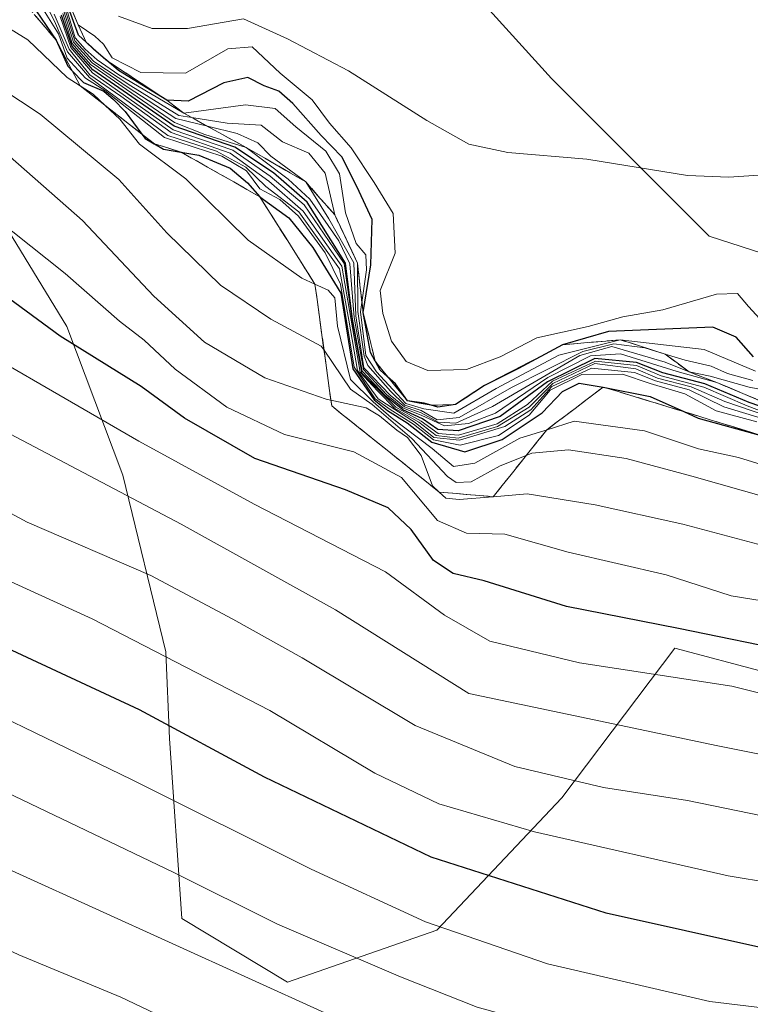
# Model space of a CAD drawing. Units: metres. Extents: x 563104 to 566537, y 4728720 to 4731065.
# Drawn here: x 563863 to 563956, y 4730355 to 4730480 of the extents above; entities that cross this region are included whole.
import ezdxf

# ---------------------------------------------------------------- set-up
doc = ezdxf.new("R2010")
doc.units = ezdxf.units.M
doc.header["$MEASUREMENT"] = 0
doc.linetypes.add('DGN Style 3', pattern=[2.307223, 1.648017, -0.659207])
for name, color, linetype, lineweight in [('Arbolado forestal CxS', 92, 'Continuous', 0), ('Curva de nivel maestra', 30, 'Continuous', 30), ('Curva de nivel normal', 30, 'Continuous', 0), ('Escarpado Cxs', 30, 'Continuous', 13), ('Escarpado superficial', 30, 'DGN Style 3', 0), ('Roquedo CxS', 135, 'Continuous', 0)]:
    doc.layers.add(name, color=color, linetype=linetype, lineweight=lineweight)

msp = doc.modelspace()

# ---------------------------------------------------------------- linework, layer by layer
at = {"layer": 'Arbolado forestal CxS', "color": 92, "linetype": 'Continuous', "lineweight": 0}
for points in [[(564049.5507, 4730438.0407, 974.9125), (564045.5993, 4730427.5005, 974.6074), (564026.1679, 4730428.0781, 977.9167), (563998.2771, 4730432.4365, 980.4554), (563974.7441, 4730444.6391, 983.1882), (563950.3395, 4730452.4835, 984.1308), (563930.2933, 4730472.5305, 987.0118), (563913.7333, 4730490.8339, 991.6017), (563906.7609, 4730521.3399, 997.6239), (563889.3295, 4730545.7447, 1000.3026), (563861.4387, 4730561.4335, 1001.9189), (563845.7505, 4730576.2513, 1002.9259), (563836.2137, 4730592.1929, 1003.6363), (563821.7275, 4730596.1465, 1002.1424), (563812.5089, 4730613.2729, 1001.2466), (563803.2911, 4730623.8147, 998.9346), (563791.4391, 4730623.8149, 995.6694), (563782.2189, 4730614.5917, 992.9784), (563769.0507, 4730601.4169, 987.455), (563757.1983, 4730594.8285, 983.1374)], [(564049.5507, 4730438.0407, 974.9125), (564045.5993, 4730427.5005, 974.6074), (564026.1679, 4730428.0781, 977.9167), (563998.2771, 4730432.4365, 980.4554), (563974.7441, 4730444.6391, 983.1882), (563950.3395, 4730452.4835, 984.1308), (563930.2933, 4730472.5305, 987.0118), (563913.7333, 4730490.8339, 991.6017), (563906.7609, 4730521.3399, 997.6239), (563889.3295, 4730545.7447, 1000.3026), (563861.4387, 4730561.4335, 1001.9189), (563845.7505, 4730576.2513, 1002.9259), (563836.2137, 4730592.1929, 1003.6363), (563821.7275, 4730596.1465, 1002.1424), (563812.5089, 4730613.2729, 1001.2466), (563803.2911, 4730623.8147, 998.9346), (563791.4391, 4730623.8149, 995.6694), (563782.2189, 4730614.5917, 992.9784), (563769.0507, 4730601.4169, 987.455), (563757.1983, 4730594.8285, 983.1374)], [(563759.1413, 4730519.6443, 909.5523), (563770.6221, 4730518.8601, 912.531), (563778.8877, 4730509.3697, 908.1093), (563793.1723, 4730499.6769, 905.9965), (563812.0483, 4730491.0031, 907.3411), (563824.2923, 4730488.4523, 910.9031), (563841.1275, 4730474.6779, 910.2573), (563857.4527, 4730459.3725, 907.3018), (563868.6759, 4730441.0061, 902.3349), (563875.8181, 4730422.1299, 892.9517), (563881.2793, 4730399.7189, 881.2526), (563881.7347, 4730388.6743, 874.8907), (563883.2929, 4730365.8251, 863.5564), (563896.7383, 4730357.7381, 862.3864), (563915.7165, 4730364.3307, 871.1201), (563931.6127, 4730381.1349, 884.9561), (563945.9725, 4730400.1833, 899.8709), (563957.4447, 4730397.1309, 898.698), (563963.5665, 4730394.0697, 897.4884), (563971.7291, 4730391.0087, 896.9462), (563981.2701, 4730387.4025, 895.4597), (563989.2649, 4730376.6997, 888.59), (564022.1047, 4730342.1795, 863.524)], [(563824.2923, 4730488.4523, 910.9031), (563841.1275, 4730474.6779, 910.2573), (563857.4527, 4730459.3725, 907.3018), (563868.6759, 4730441.0061, 902.3349), (563875.8181, 4730422.1299, 892.9517), (563881.2793, 4730399.7189, 881.2526), (563881.7347, 4730388.6743, 874.8907), (563883.2929, 4730365.8251, 863.5564), (563896.7383, 4730357.7381, 862.3864), (563915.7165, 4730364.3307, 871.1201), (563931.6127, 4730381.1349, 884.9561), (563945.9725, 4730400.1833, 899.8709), (563957.4447, 4730397.1309, 898.698), (563963.5665, 4730394.0697, 897.4884), (563971.7291, 4730391.0087, 896.9462), (563981.2701, 4730387.4025, 895.4597), (563989.2649, 4730376.6997, 888.59), (564022.1047, 4730342.1795, 863.524), (564022.9085, 4730325.1859, 851.8312), (564022.9081, 4730308.9933, 842.0092), (564024.9317, 4730279.9817, 824.1529)]]:
    msp.add_polyline3d(points, dxfattribs=at)
at = {"layer": 'Curva de nivel maestra', "color": 30, "linetype": 'Continuous', "lineweight": 30, "flags": 128}
for points, elevation in [([(563864.82, 4730481.1101), (563867.35, 4730477.3901), (563868.81, 4730474.1001), (563869.3885, 4730473.5042), (563870.81, 4730472.0401), (563873.41, 4730470.9001), (563874.62, 4730469.8501), (563876.1, 4730468.3201), (563878.2471, 4730465.4684), (563878.66, 4730464.9201), (563879.8094, 4730464.2484), (563879.8277, 4730464.2377), (563880.97, 4730463.5701), (563883.194, 4730463.1814), (563885.49, 4730462.7801), (563889.46, 4730461.1301), (563891.65, 4730459.2701), (563893.23, 4730457.5001), (563896.91, 4730454.8401), (563899.94, 4730451.0601), (563903.5, 4730445.2801), (563905.04, 4730435.6401), (563907.77, 4730431.7101), (563909.43, 4730430.3401), (563911.95, 4730428.7801), (563915.1, 4730426.3401), (563919.28, 4730425.0901), (563924.03, 4730426.6701), (563929.09, 4730430.0701), (563931.68, 4730432.7701), (563933.8, 4730433.8401), (563936.88, 4730433.3401), (563942.85, 4730432.1201), (563947.1007, 4730430.2084), (563948.92, 4730429.3901), (563957.08, 4730427.1501)], 925), ([(563959.72, 4730429.8801), (563955.4, 4730431.3901), (563949.77, 4730433.7501), (563944.45, 4730435.1301), (563941.11, 4730436.4601), (563935.78, 4730436.9601), (563929.78, 4730434.0101), (563923.78, 4730429.5801), (563918.45, 4730427.7901), (563915.84, 4730427.9601), (563913.9, 4730429.2801), (563911.38, 4730430.4601), (563909.27, 4730432.1201), (563906.25, 4730435.3401), (563905, 4730441.9401), (563904.13, 4730449.0701), (563899.23, 4730456.8301), (563894.96, 4730460.5601), (563890.06, 4730463.8001), (563882.33, 4730466.4701), (563872.02, 4730473.6101), (563869.34, 4730476.6801), (563868, 4730480.5901)], 950), ([(563955.98, 4730437.1701), (563953.78, 4730439.6801), (563950.78, 4730440.9601), (563937.54, 4730440.3801), (563931.71, 4730438.7001), (563926.11, 4730435.6901), (563921.78, 4730433.5501), (563918.11, 4730431.1001), (563915.86, 4730430.7601), (563914.98, 4730431.0301), (563914.1, 4730431.3001), (563911.98, 4730431.5801), (563910.46, 4730433.7401), (563909.4673, 4730434.6361), (563908.51, 4730435.5001), (563907.9062, 4730436.5998), (563907.8859, 4730436.6367), (563907.28, 4730437.7401), (563906.35, 4730442.8201), (563907.35, 4730448.8701), (563907.49, 4730454.6201), (563905.57, 4730458.8001), (563903.66, 4730462.6001), (563901.01, 4730465.2801), (563897.42, 4730469.3401), (563895.62, 4730470.9201), (563893.78, 4730471.5901), (563891.68, 4730472.6701), (563888.64, 4730471.9801), (563884.1, 4730469.6501), (563881.42, 4730469.7601), (563875.26, 4730473.5401), (563873.7256, 4730474.8532), (563873.5529, 4730475.001), (563872.14, 4730476.2101), (563871.16, 4730477.1301), (563870.18, 4730478.0501), (563868.92, 4730481.5201)], 975), ([(563961.71, 4730399.5401), (563946.45, 4730402.6801), (563932.19, 4730405.4601), (563921.72, 4730408.7201), (563917.79, 4730409.6401), (563915.31, 4730411.3101), (563912.45, 4730415.2301), (563909.54, 4730418.0101), (563904.11, 4730420.2601), (563892.59, 4730424.2401), (563883.66, 4730429.4001), (563878.13, 4730433.4001), (563867.86, 4730439.7901), (563854.22, 4730449.8001)], 900), ([(564049.15, 4730352.9401), (564045.59, 4730353.1901), (564042.04, 4730353.5401), (564039.01, 4730354.5301), (564035.67, 4730356.6301), (564032.13, 4730359.9501), (564029.17, 4730361.0501), (564024.13, 4730361.0401), (564020.12, 4730360.5501), (564017.51, 4730360.9201), (564014.28, 4730360.6601), (564011.25, 4730358.9001), (564006.44, 4730358.1301), (563997.33, 4730359.0401), (563991.97, 4730359.2601), (563987.42, 4730359.6901), (563978.19, 4730359.8001), (563967.86, 4730360.4701), (563957.42, 4730362.0201), (563937.22, 4730366.4901), (563915.02, 4730373.6201), (563893.8, 4730383.7801), (563877.92, 4730392.3401), (563853.08, 4730403.8701)], 875)]:
    msp.add_lwpolyline(points, dxfattribs=dict(at, elevation=elevation))
at = {"layer": 'Curva de nivel normal', "color": 30, "linetype": 'Continuous', "lineweight": 0, "flags": 128}
for points, elevation in [([(563850.95, 4730485.3601), (563863.72, 4730477.4401), (563868.73, 4730472.6401), (563870.4107, 4730471.584), (563872.04, 4730470.5601), (563873.5775, 4730469.113), (563875.44, 4730467.3601), (563877.92, 4730464.1901), (563883.84, 4730459.7801), (563891.74, 4730452.0101), (563898.56, 4730447.1601), (563900.23, 4730446.4101), (563901.9, 4730445.6601), (563902.76, 4730444.6501), (563903.09, 4730441.0801), (563904.76, 4730434.2801), (563907.61, 4730431.4401), (563909.92, 4730429.4801), (563915.14, 4730425.5301), (563917.82, 4730423.2601), (563920.54, 4730423.6501), (563926.26, 4730426.8201), (563929.7213, 4730427.9187), (563933.16, 4730429.0101), (563942.1, 4730427.7701), (563948.99, 4730425.4801), (563954.04, 4730424.3701), (563960.39, 4730422.4401)], 920), ([(564011.73, 4730485.0501), (564005.19, 4730478.7201), (563994.93, 4730471.4801), (563983.11, 4730465.5401), (563970.95, 4730461.9001), (563961.78, 4730460.5801), (563952.83, 4730459.9801), (563947.56, 4730460.2001), (563934.77, 4730462.3001), (563924.75, 4730463.1301), (563919.77, 4730464.2001), (563914.45, 4730467.1801), (563904.51, 4730473.5201), (563896.74, 4730477.5601), (563891.16, 4730480.0901), (563884.03, 4730478.9001), (563879.54, 4730478.9001), (563875.25, 4730480.4601)], 985), ([(563869.03, 4730481.9401), (563870.15, 4730479.3401), (563872.25, 4730477.8901), (563873.37, 4730476.8701), (563874.47, 4730475.1401), (563878.11, 4730473.2801), (563883.77, 4730473.2001), (563889.16, 4730476.3001), (563892.27, 4730476.5601), (563895.83, 4730473.2101), (563899.87, 4730469.8001), (563902.07, 4730466.8701), (563904.82, 4730463.7101), (563907.74, 4730459.3001), (563910.15, 4730455.4001), (563910.42, 4730450.3501), (563908.5, 4730445.5801), (563908.87, 4730442.6901), (563909.97, 4730439.1801), (563911.82, 4730436.5801), (563914.59, 4730435.4501), (563919.48, 4730435.5701), (563923.78, 4730437.1701), (563928.43, 4730439.6001), (563934.95, 4730441.0401), (563939.38, 4730442.2601), (563944.46, 4730443.1601), (563951.26, 4730445.1401), (563953.94, 4730445.2101), (563955.31, 4730443.5801), (563958.67, 4730439.9401)], 980), ([(563956.37, 4730428.9201), (563951.23, 4730430.3201), (563947.22, 4730432.4801), (563942.83, 4730433.7701), (563939.31, 4730434.9601), (563934.14, 4730434.9401), (563930.11, 4730432.9201), (563927.45, 4730429.7601), (563923.54, 4730427.2001), (563918.69, 4730425.9601), (563915.29, 4730426.6201), (563912.76, 4730428.6001), (563909.81, 4730430.4701), (563907.9, 4730431.8501), (563905.23, 4730435.8401), (563903.46, 4730446.4101), (563901.51, 4730450.3701), (563898.15, 4730455.0501), (563895.78, 4730457.1801), (563893.24, 4730458.5201), (563891.52, 4730460.7901), (563888.39, 4730462.6601), (563881.1, 4730465.0201), (563873.52, 4730471.0001), (563871.07, 4730472.5701), (563868.76, 4730475.1101), (563867.62, 4730478.2201), (563865.73, 4730481.2601)], 930), ([(563866.49, 4730481.0901), (563867.25, 4730479.5101), (563868.8, 4730475.9301), (563871.58, 4730472.6601), (563881.54, 4730465.2801), (563887.71, 4730463.2901), (563891.46, 4730461.2501), (563893.97, 4730458.8201), (563898.19, 4730455.5801), (563903.35, 4730448.3401), (563904.54, 4730441.8301), (563905.62, 4730435.4501), (563908.27, 4730431.8401), (563912.95, 4730428.8201), (563915.35, 4730426.9401), (563918.6, 4730426.5801), (563924.35, 4730428.3201), (563927.67, 4730430.4201), (563930.35, 4730433.3901), (563935.39, 4730435.7401), (563940.85, 4730435.1801), (563943.5, 4730434.1201), (563947.79, 4730432.9901), (563952.2, 4730430.8401), (563957.37, 4730429.2401)], 935), ([(563957.67, 4730429.6701), (563952.31, 4730431.5101), (563948.04, 4730433.3801), (563943.77, 4730434.4601), (563941, 4730435.6601), (563935.79, 4730436.3101), (563930.45, 4730433.7801), (563927.45, 4730430.7601), (563923.45, 4730428.3101), (563918.42, 4730426.8601), (563915.62, 4730427.1801), (563913.42, 4730428.8601), (563910.32, 4730430.6401), (563908.25, 4730432.7801), (563907.55, 4730433.5401), (563905.96, 4730435.2301), (563903.65, 4730448.7001), (563898.73, 4730455.6801), (563894.38, 4730459.4801), (563889.44, 4730463.0501), (563881.94, 4730465.6601), (563875.55, 4730470.3001), (563871.62, 4730473.0101), (563868.99, 4730476.2501), (563867.1, 4730480.7001)], 940), ([(563959.38, 4730429.3401), (563955.17, 4730430.9501), (563949.66, 4730433.3001), (563944.23, 4730434.7601), (563941.08, 4730436.0601), (563935.88, 4730436.6401), (563930.42, 4730434.1001), (563927.25, 4730431.1301), (563923.4, 4730428.6801), (563918.46, 4730427.2201), (563915.87, 4730427.4501), (563913.75, 4730429.0201), (563910.5, 4730430.7701), (563906.18, 4730435.1001), (563904.94, 4730441.7701), (563903.93, 4730449.0501), (563898.88, 4730456.4801), (563894.54, 4730460.1401), (563889.78, 4730463.4301), (563882.22, 4730466.0201), (563871.95, 4730473.2301), (563869.2, 4730476.4601), (563867.83, 4730480.4201)], 945), ([(563957.8998, 4730431.1195), (563954.5903, 4730432.5207), (563951.29, 4730433.9201), (563946.25, 4730435.3001), (563939.06, 4730437.5701), (563935.27, 4730437.3201), (563929.82, 4730434.5401), (563923.18, 4730430.0201), (563919.76, 4730428.7201), (563916.7, 4730428.3901), (563913.82, 4730429.7001), (563911.4, 4730430.6901), (563909.32, 4730432.4001), (563906.38, 4730435.5601), (563905.21, 4730442.1701), (563904.65, 4730448.9901), (563903.26, 4730451.8901), (563899.6, 4730457.2101), (563896.81, 4730459.7501), (563891.5, 4730463.7701), (563886.24, 4730465.4001), (563882.39, 4730466.9501), (563876.29, 4730471.1201), (563871.7, 4730474.3001), (563869.37, 4730476.9701), (563868.18, 4730480.7701)], 955), ([(563959.62, 4730432.5201), (563955.41, 4730433.3201), (563950.47, 4730434.7301), (563947.77, 4730435.2501), (563944.75, 4730436.5101), (563937.98, 4730438.5001), (563933.91, 4730437.3401), (563922.78, 4730430.8701), (563918.14, 4730428.7601), (563915.9, 4730428.8601), (563913.74, 4730430.0601), (563911.6, 4730430.8001), (563909.81, 4730432.3101), (563906.46, 4730435.7801), (563905.44, 4730442.3801), (563905.16, 4730449.1001), (563902, 4730454.7001), (563899.06, 4730459.4001), (563894.61, 4730462.6501), (563892.99, 4730464.3401), (563890.34, 4730465.5401), (563886.5713, 4730466.4641), (563882.55, 4730467.4501), (563876.48, 4730471.3901), (563871.9, 4730474.5001), (563869.54, 4730477.1401), (563868.35, 4730480.9401)], 960), ([(563955.87, 4730434.1601), (563952.65, 4730435.0501), (563950.58, 4730436.0001), (563947.29, 4730436.7601), (563944.72, 4730437.5301), (563942.15, 4730438.3001), (563938.21, 4730438.8301), (563934.26, 4730437.8601), (563925.21, 4730433.2601), (563918.56, 4730429.4501), (563915.78, 4730429.1501), (563913.73, 4730430.3401), (563911.64, 4730431.0501), (563909.84, 4730432.8101), (563906.94, 4730436.0801), (563906.5, 4730437.2401), (563905.69, 4730442.9401), (563905.63, 4730449.0901), (563902.74, 4730455.2101), (563901.54, 4730460.5101), (563899.46, 4730463.0401), (563896.11, 4730464.5001), (563893.39, 4730466.6201), (563889.09, 4730466.8601), (563884.5664, 4730467.56), (563882.95, 4730467.8101), (563876.85, 4730471.6001), (563872.11, 4730474.7101), (563869.72, 4730477.3101), (563868.53, 4730481.1201)], 965), ([(563956.21, 4730435.3601), (563949.7, 4730438.1201), (563939.02, 4730439.3401), (563931.23, 4730437.3801), (563923.25, 4730433.1701), (563917.9, 4730430.0001), (563914.08, 4730430.5601), (563911.76, 4730431.2301), (563910.11, 4730433.0201), (563908.04, 4730435.2601), (563906.69, 4730437.3601), (563906.03, 4730442.8901), (563906.2037, 4730444.0945), (563906.8, 4730448.2301), (563906.69, 4730450.1201), (563905.47, 4730451.5901), (563904.11, 4730455.4801), (563903.34, 4730460.4101), (563901.6, 4730463.3001), (563897.78, 4730466.3801), (563895.18, 4730468.7201), (563891.39, 4730469.1701), (563883.56, 4730468.1101), (563875.29, 4730473.0001), (563872.54, 4730474.8901), (563871.04, 4730476.2401), (563869.77, 4730477.7001), (563868.71, 4730481.3001)], 970), ([(563847.9, 4730479.4901), (563865.31, 4730467.9901), (563875.31, 4730459.6901), (563881.42, 4730452.9101), (563888.21, 4730446.2601), (563894.64, 4730441.9701), (563901.03, 4730438.5301), (563901.3815, 4730438.0096), (563904.73, 4730433.0501), (563907.5, 4730431.1101), (563912.53, 4730426.8001), (563917.06, 4730421.9601), (563918.18, 4730421.1901), (563920.08, 4730421.2801), (563923.79, 4730423.3301), (563927.0673, 4730424.6264), (563927.81, 4730424.9201), (563932.46, 4730425.3401), (563939.78, 4730424.2601), (563948.11, 4730422.0301), (563958.11, 4730419.1701)], 915), ([(563861.49, 4730462.5901), (563870.67, 4730454.5101), (563879.74, 4730444.8801), (563886.21, 4730439.0201), (563893.84, 4730434.5201), (563901.67, 4730431.7901), (563902.2592, 4730431.6628), (563906.76, 4730430.6901), (563908.42, 4730429.6601), (563910.62, 4730427.8601), (563912.01, 4730426.9301), (563913.74, 4730424.6201), (563915.19, 4730420.7701), (563916.026, 4730419.9996), (563916.85, 4730419.2401), (563918.55, 4730419.0501), (563922.858, 4730419.4029), (563922.8946, 4730419.4059), (563927.22, 4730419.7601), (563935.86, 4730418.3601), (563947, 4730415.9301), (563958.41, 4730412.8601)], 910), ([(563961.02, 4730405.5501), (563953.14, 4730406.8201), (563944.86, 4730409.4701), (563932.41, 4730412.3401), (563924.36, 4730414.6301), (563919.49, 4730414.7601), (563915.79, 4730416.3901), (563911.24, 4730421.8401), (563905.18, 4730425.1101), (563896.38, 4730427.3201), (563889.03, 4730430.7801), (563882.45, 4730435.6201), (563878.53, 4730439.2901), (563875.38, 4730441.6901), (563868.48, 4730447.7501), (563853.08, 4730460.0001)], 905), ([(563756.04, 4730451.4101), (563780.62, 4730438.9701), (563792.69, 4730431.7001), (563800.79, 4730426.6201), (563820.9, 4730413.1201), (563848.19, 4730397.3901), (563876.92, 4730383.5001), (563899.74, 4730372.0701), (563914.26, 4730365.4001), (563929.77, 4730360.0801), (563950.42, 4730355.2901), (563974.33, 4730352.4001), (563995.92, 4730351.7201), (564008.11, 4730350.9401), (564012.78, 4730351.6201), (564018.78, 4730354.4501), (564023.14, 4730355.2001), (564030.87, 4730354.9201), (564032.3677, 4730354.5829), (564035.8, 4730353.8101), (564039.62, 4730353.1901), (564043.82, 4730352.3001), (564051.29, 4730352.2101)], 870), ([(564056.45, 4730351.7501), (564045.52, 4730350.4901), (564039.1148, 4730349.2941), (564032.72, 4730348.1001), (564022.29, 4730347.3401), (564014.22, 4730345.3501), (564001.89, 4730344.1501), (563975.45, 4730344.3901), (563953.47, 4730346.6801), (563938.19, 4730349.7801), (563920.84, 4730354.5601), (563911.1, 4730358.4001), (563895.47, 4730365.1001), (563882.28, 4730371.6601), (563852.79, 4730385.7601), (563830.79, 4730397.0901), (563815.79, 4730406.2001), (563802.46, 4730415.2801), (563792.75, 4730421.2401), (563786.92, 4730424.9501), (563778.6, 4730429.5201), (563765.94, 4730437.0201)], 865), ([(563859.06, 4730437.3201), (563877.86, 4730426.4601), (563892.5, 4730418.4501), (563909.2, 4730409.8701), (563916.7, 4730404.3501), (563922.47, 4730401.0701), (563933.85, 4730398.3001), (563953.2, 4730395.3301), (563968.22, 4730391.5701), (563975.45, 4730390.0201), (563981.11, 4730389.1001), (563990.98, 4730386.0201), (563998.58, 4730384.2001), (564004.2, 4730382.8701), (564010.31, 4730382.2801), (564014.12, 4730380.9701), (564018.56, 4730376.1201), (564023.18, 4730368.1201), (564025.34, 4730365.8301), (564027.55, 4730364.9401), (564033.78, 4730363.6001), (564040.38, 4730357.6501), (564044.26, 4730355.5301), (564050.11, 4730355.0501)], 895), ([(564049.36, 4730354.5901), (564042.78, 4730355.2001), (564039.65, 4730356.8801), (564037.53, 4730359.3901), (564033.93, 4730362.2301), (564029.62, 4730363.7901), (564023.03, 4730365.5801), (564020.5273, 4730368.2196), (564018.82, 4730370.0201), (564012.82, 4730375.9701), (564009.32, 4730377.9701), (564005.24, 4730378.3401), (564001.64, 4730379.1301), (563996.99, 4730380.7401), (563987.63, 4730382.2001), (563971.99, 4730383.6501), (563951.45, 4730387.7601), (563919.78, 4730394.4101), (563902.84, 4730405.0201), (563883.22, 4730415.9101), (563855.23, 4730430.6601)], 890), ([(564050.11, 4730344.3701), (564046.11, 4730343.4301), (564043.1, 4730342.9101), (564036.28, 4730341.3801), (564024.3, 4730340.5201), (564015.55, 4730338.1901), (564006.65, 4730336.7101), (563996.66, 4730336.6401), (563988.56, 4730336.1101), (563976.91, 4730335.9201), (563962.9, 4730337.2001), (563937.1, 4730342.1601), (563915.13, 4730348.6501), (563901.5, 4730353.8201), (563852.94, 4730375.8701), (563819.97, 4730393.5601), (563797.54, 4730408.2601), (563777.89, 4730420.2801), (563763.71, 4730427.9401)], 860), ([(563850.69, 4730423.1501), (563863.67, 4730416.1901), (563879.39, 4730409.4101), (563889.81, 4730403.8601), (563898.62, 4730398.9201), (563912.97, 4730390.3201), (563925.64, 4730385.1201), (563936.89, 4730382.4501), (563947.59, 4730380.8201), (563957.07, 4730378.8501), (563964.38, 4730376.9401), (563975.23, 4730375.3801), (563989.8, 4730374.2401), (563998.46, 4730373.2701), (564007.46, 4730373.0901), (564013.42, 4730371.2601), (564017.1, 4730368.5401), (564021.54, 4730364.6001), (564022.4346, 4730364.4224), (564029.04, 4730363.1101), (564033.59, 4730361.7601), (564036.42, 4730359.5001), (564038.98, 4730356.5801), (564041.4, 4730354.8601)], 885), ([(563763.8, 4730417.0301), (563790.63, 4730401.4501), (563820.94, 4730382.7201), (563848.78, 4730367.7101), (563862.6, 4730361.1901), (563875.58, 4730355.8501), (563890.45, 4730348.7401), (563903.95, 4730343.1401), (563919.44, 4730338.1201), (563940.21, 4730332.8001), (563956.64, 4730329.7801), (563974, 4730328.2801), (563993.34, 4730328.2801), (564002, 4730329.2601), (564015.12, 4730331.3501), (564026.13, 4730333.5201), (564035.78, 4730334.3201), (564057.31, 4730339.4401)], 855), ([(564051.45, 4730353.5801), (564044.65, 4730353.6901), (564040.85, 4730354.5501), (564037.7, 4730356.6401), (564035.8, 4730359.1001), (564032.47, 4730361.1401), (564024.78, 4730362.2901), (564023.4417, 4730362.4132), (564019.78, 4730362.7501), (564015.78, 4730365.0701), (564011.45, 4730366.4801), (564005.78, 4730366.0901), (563998.53, 4730366.1801), (563985.63, 4730367.3701), (563969.64, 4730368.4701), (563952.74, 4730371.2601), (563928.15, 4730376.8501), (563915.98, 4730380.3801), (563907.82, 4730384.2901), (563894.49, 4730392.2601), (563871.92, 4730403.9101), (563847.79, 4730414.9201)], 880)]:
    msp.add_lwpolyline(points, dxfattribs=dict(at, elevation=elevation))
at = {"layer": 'Escarpado Cxs', "color": 30, "linetype": 'Continuous', "lineweight": 13}
for points in [[(563955.7333, 4730427.5634, 938.5563), (563954.3867, 4730427.9768, 938.4999), (563953.04, 4730428.3901, 938.5283), (563951.6933, 4730428.8034, 939.1998), (563950.3467, 4730429.2168, 940.2035), (563949, 4730429.6301, 941.1325), (563947.6533, 4730430.0401, 941.9686), (563946.3067, 4730430.4501, 942.0549), (563944.96, 4730430.8601, 941.7842), (563943.6133, 4730431.2734, 941.2473), (563942.2667, 4730431.6868, 940.7429), (563940.92, 4730432.1001, 941.5561), (563939.5733, 4730432.5134, 942.2703), (563938.2267, 4730432.9268, 943.7332), (563936.88, 4730433.3401, 946.7494), (563935.6833, 4730432.4368, 943.2767), (563934.4867, 4730431.5334, 941.0187), (563933.29, 4730430.6301, 938.2131), (563932.0967, 4730429.7234, 936.0207), (563930.9033, 4730428.8168, 936.3665), (563929.71, 4730427.9101, 937.3121), (563928.57, 4730426.4951, 936.1538), (563927.43, 4730425.0801, 932.7247), (563926.295, 4730423.6601, 925.9925), (563925.16, 4730422.2401, 919.1284), (563924.025, 4730420.8201, 916.5576), (563922.89, 4730419.4001, 913.8875), (563921.17, 4730419.5501, 916.6778), (563919.45, 4730419.7001, 920.3619), (563917.735, 4730419.8501, 924.3439), (563916.02, 4730420.0001, 926.8375), (563914.88, 4730420.9134, 934.289), (563913.74, 4730421.8268, 943.3421), (563912.6, 4730422.7401, 953.0073), (563911.4633, 4730423.6501, 953.11), (563910.3267, 4730424.5601, 953.5924), (563909.19, 4730425.4701, 955.199), (563908.05, 4730426.3834, 957.9444), (563906.91, 4730427.2968, 958.288), (563905.77, 4730428.2101, 951.9902), (563904.6333, 4730429.1201, 945.7223), (563903.4967, 4730430.0301, 940.4249), (563902.36, 4730430.9401, 936.3025), (563902.09, 4730432.8751, 942.2127), (563901.82, 4730434.8101, 946.2274), (563901.555, 4730436.7401, 949.8851), (563901.29, 4730438.6701, 952.139), (563901.025, 4730440.6051, 953.6109), (563900.76, 4730442.5401, 954.9864), (563900.495, 4730444.4751, 954.8143), (563900.23, 4730446.4101, 954.8928), (563899.4533, 4730447.6434, 950.6042), (563898.6767, 4730448.8768, 946.7789), (563897.9, 4730450.1101, 943.8294), (563897.12, 4730451.3401, 942.2509), (563896.34, 4730452.5701, 941.2798), (563895.56, 4730453.8001, 942.5171), (563894.7833, 4730455.0334, 943.8875), (563894.0067, 4730456.2668, 945.3644), (563893.23, 4730457.5001, 946.9462), (563891.565, 4730458.4451, 945.073), (563889.9, 4730459.3901, 944.905), (563888.23, 4730460.3351, 946.0588), (563886.56, 4730461.2801, 949.492), (563884.895, 4730462.2251, 954.0307), (563883.23, 4730463.1701, 957.5639), (563881.525, 4730463.7051, 956.5398), (563879.82, 4730464.2401, 954.1719), (563878.245, 4730465.4701, 957.8176), (563876.67, 4730466.7001, 961.3889), (563875.1, 4730467.9251, 961.8045), (563873.53, 4730469.1501, 961.2076), (563871.96, 4730470.3751, 963.0651), (563870.39, 4730471.6001, 966.7525), (563869.63, 4730473.0451, 972.5064), (563868.87, 4730474.4901, 974.7656), (563868.11, 4730475.9401, 977.3906), (563867.35, 4730477.3901, 979.6589), (563866.42, 4730478.4868, 976.2448), (563865.49, 4730479.5834, 974.0182), (563864.56, 4730480.6801, 973.1724)], [(563869.59, 4730480.6401, 985.457), (563870.15, 4730479.3401, 984.8173), (563870.655, 4730478.2351, 984.2352), (563871.16, 4730477.1301, 983.2096), (563872.43, 4730476.0001, 982.3247), (563873.7, 4730474.8701, 981.43), (563874.9867, 4730474.0201, 981.1586), (563876.2733, 4730473.1701, 981.0071), (563877.56, 4730472.3201, 980.8283), (563878.8467, 4730471.4668, 979.7572), (563880.1333, 4730470.6134, 979.4395), (563881.42, 4730469.7601, 979.8757), (563882.49, 4730468.9351, 980.7683), (563883.56, 4730468.1101, 979.6487), (563884.8833, 4730467.3868, 977.7966), (563886.2067, 4730466.6634, 973.8838), (563887.53, 4730465.9401, 970.6879), (563888.8533, 4730465.2168, 968.6469), (563890.1767, 4730464.4934, 967.4389), (563891.5, 4730463.7701, 967.0643), (563892.76, 4730463.0401, 967.5335), (563894.02, 4730462.3101, 968.2019), (563895.28, 4730461.5801, 968.1736), (563896.54, 4730460.8534, 969.0761), (563897.8, 4730460.1268, 970.5639), (563899.06, 4730459.4001, 971.3537), (563899.98, 4730458.3501, 970.941), (563900.9, 4730457.3001, 970.6435), (563901.82, 4730456.2551, 971.4597), (563902.74, 4730455.2101, 973.1307), (563903.46, 4730453.6801, 973.6139), (563904.18, 4730452.1501, 974.3627), (563904.905, 4730450.6201, 975.821), (563905.63, 4730449.0901, 977.1719), (563905.81, 4730447.5201, 977.6237), (563905.99, 4730445.9501, 978.1804), (563906.17, 4730444.3851, 978.863), (563906.35, 4730442.8201, 979.6715), (563906.735, 4730441.2701, 979.8769), (563907.12, 4730439.7201, 980.0929), (563907.505, 4730438.1701, 980.6511), (563907.89, 4730436.6201, 979.3902), (563908.685, 4730435.6201, 978.6293), (563909.48, 4730434.6201, 978.1191), (563910.73, 4730433.1001, 977.8608), (563911.98, 4730431.5801, 977.898), (563913.48, 4730431.3051, 978.1643), (563914.98, 4730431.0301, 977.5986), (563916.545, 4730431.0651, 977.3112), (563918.11, 4730431.1001, 976.4914), (563919.3333, 4730431.9168, 977.2082), (563920.5567, 4730432.7334, 978.3671), (563921.78, 4730433.5501, 978.4378), (563923.435, 4730434.4101, 977.1339), (563925.09, 4730435.2701, 975.7505), (563926.745, 4730436.1251, 975.6059), (563928.4, 4730436.9801, 976.5388), (563930.055, 4730437.8401, 977.7472), (563931.71, 4730438.7001, 978.2824), (563933.535, 4730438.8601, 977.8735), (563935.36, 4730439.0201, 977.4724), (563937.19, 4730439.1801, 977.2268), (563939.02, 4730439.3401, 977.1573), (563940.445, 4730438.8901, 975.4874), (563941.87, 4730438.4401, 973.9448), (563943.295, 4730437.9851, 973.0626), (563944.72, 4730437.5301, 972.8239), (563946.245, 4730436.3901, 969.1168), (563947.77, 4730435.2501, 966.4066), (563949.53, 4730434.5851, 965.9107), (563951.29, 4730433.9201, 965.6583), (563952.94, 4730433.2201, 965.4409), (563954.59, 4730432.5201, 965.721), (563956.245, 4730431.8201, 964.1841)]]:
    msp.add_polyline3d(points, dxfattribs=at)
at = {"layer": 'Escarpado superficial', "color": 30, "linetype": 'DGN Style 3', "lineweight": 0}
for points in [[(563900.23, 4730446.4101, 924.0814), (563897.9, 4730450.1101, 924.9879), (563895.56, 4730453.8001, 928.0843), (563893.23, 4730457.5001, 932.8814), (563889.9, 4730459.3901, 932.2448), (563886.56, 4730461.2801, 933.1862), (563883.23, 4730463.1701, 935.6093), (563883.194, 4730463.1814, 935.6228), (563879.8277, 4730464.2377, 933.6202), (563879.82, 4730464.2401, 933.6112), (563879.8094, 4730464.2484, 933.6255), (563878.2471, 4730465.4684, 935.039), (563876.67, 4730466.7001, 935.6598), (563873.5775, 4730469.113, 936.2579), (563870.4107, 4730471.584, 933.7198), (563870.39, 4730471.6001, 933.6754), (563869.3885, 4730473.5042, 932.72), (563868.87, 4730474.4901, 931.2059), (563867.35, 4730477.3901, 925.9373), (563858.98, 4730487.2601, 936.9391)], [(563957.8998, 4730431.1195, 955.284), (563954.5903, 4730432.5207, 955.7222), (563951.29, 4730433.9201, 954.91), (563947.77, 4730435.2501, 956.9884), (563944.72, 4730437.5301, 968.213), (563941.87, 4730438.4401, 968.2077), (563939.02, 4730439.3401, 967.4484), (563931.71, 4730438.7001, 972.7363), (563928.4, 4730436.9801, 974.3177), (563925.09, 4730435.2701, 973.8843), (563921.78, 4730433.5501, 976.9274), (563918.11, 4730431.1001, 970.1465), (563914.98, 4730431.0301, 964.6911), (563911.98, 4730431.5801, 960.7753), (563909.48, 4730434.6201, 949.9861), (563909.4673, 4730434.6361, 949.8971), (563907.9062, 4730436.5998, 939.265), (563907.89, 4730436.6201, 939.1579), (563907.8859, 4730436.6367, 939.128), (563906.35, 4730442.8201, 938.454), (563906.2037, 4730444.0945, 940.9994), (563905.63, 4730449.0901, 951.1479), (563904.18, 4730452.1501, 952.7431), (563902.74, 4730455.2101, 955.0271), (563900.9, 4730457.3001, 955.7577), (563899.06, 4730459.4001, 955.3496), (563895.28, 4730461.5801, 951.2297), (563891.5, 4730463.7701, 950.6946), (563886.5713, 4730466.4641, 959.5546), (563884.5664, 4730467.56, 963.7573), (563883.56, 4730468.1101, 964.84), (563881.42, 4730469.7601, 967.472), (563877.56, 4730472.3201, 973.7035), (563873.7256, 4730474.8532, 959.3275), (563873.7, 4730474.8701, 959.2314), (563873.5529, 4730475.001, 958.7571), (563871.16, 4730477.1301, 949.6103), (563870.15, 4730479.3401, 952.5435), (563869.03, 4730481.9401, 960.1659)], [(563900.23, 4730446.4101, 924.0814), (563901.3815, 4730438.0096, 917.8575), (563901.82, 4730434.8101, 915.8479), (563902.2592, 4730431.6628, 913.5245), (563902.36, 4730430.9401, 912.8659), (563916.02, 4730420.0001, 910.4183), (563916.026, 4730419.9996, 910.4269), (563922.858, 4730419.4029, 916.4489), (563922.89, 4730419.4001, 916.4199), (563922.8946, 4730419.4059, 916.4321), (563927.0673, 4730424.6264, 927.6792), (563927.43, 4730425.0801, 928.6608), (563929.71, 4730427.9101, 932.1207), (563929.7213, 4730427.9187, 932.115), (563933.29, 4730430.6301, 929.9374), (563936.88, 4730433.3401, 933.4095), (563944.96, 4730430.8601, 932.7811), (563947.1007, 4730430.2084, 932.5411), (563949, 4730429.6301, 933.3255), (563957.08, 4730427.1501, 933.9878)]]:
    msp.add_polyline3d(points, dxfattribs=at)
at = {"layer": 'Roquedo CxS', "color": 135, "linetype": 'Continuous', "lineweight": 0}
for points in [[(563757.1983, 4730594.8285, 983.1374), (563769.0507, 4730601.4169, 987.455), (563782.2189, 4730614.5917, 992.9784), (563791.4391, 4730623.8149, 995.6694), (563803.2911, 4730623.8147, 998.9346), (563812.5089, 4730613.2729, 1001.2466), (563821.7275, 4730596.1465, 1002.1424), (563836.2137, 4730592.1929, 1003.6363), (563845.7505, 4730576.2513, 1002.9259), (563861.4387, 4730561.4335, 1001.9189), (563889.3295, 4730545.7447, 1000.3026), (563906.7609, 4730521.3399, 997.6239), (563913.7333, 4730490.8339, 991.6017), (563930.2933, 4730472.5305, 987.0118), (563950.3395, 4730452.4835, 984.1308), (563974.7441, 4730444.6391, 983.1882), (563998.2771, 4730432.4365, 980.4554), (564026.1679, 4730428.0781, 977.9167), (564045.5993, 4730427.5005, 974.6074), (564049.5507, 4730438.0407, 974.9125)], [(564049.5507, 4730438.0407, 974.9125), (564045.5993, 4730427.5005, 974.6074), (564026.1679, 4730428.0781, 977.9167), (563998.2771, 4730432.4365, 980.4554), (563974.7441, 4730444.6391, 983.1882), (563950.3395, 4730452.4835, 984.1308), (563930.2933, 4730472.5305, 987.0118), (563913.7333, 4730490.8339, 991.6017), (563906.7609, 4730521.3399, 997.6239), (563889.3295, 4730545.7447, 1000.3026), (563861.4387, 4730561.4335, 1001.9189), (563845.7505, 4730576.2513, 1002.9259), (563836.2137, 4730592.1929, 1003.6363), (563821.7275, 4730596.1465, 1002.1424), (563812.5089, 4730613.2729, 1001.2466), (563803.2911, 4730623.8147, 998.9346), (563791.4391, 4730623.8149, 995.6694), (563782.2189, 4730614.5917, 992.9784), (563769.0507, 4730601.4169, 987.455), (563757.1983, 4730594.8285, 983.1374)], [(563759.1413, 4730519.6443, 909.5523), (563770.6221, 4730518.8601, 912.531), (563778.8877, 4730509.3697, 908.1093), (563793.1723, 4730499.6769, 905.9965), (563812.0483, 4730491.0031, 907.3411), (563824.2923, 4730488.4523, 910.9031), (563841.1275, 4730474.6779, 910.2573), (563857.4527, 4730459.3725, 907.3018), (563868.6759, 4730441.0061, 902.3349), (563875.8181, 4730422.1299, 892.9517), (563881.2793, 4730399.7189, 881.2526), (563881.7347, 4730388.6743, 874.8907), (563883.2929, 4730365.8251, 863.5564), (563896.7383, 4730357.7381, 862.3864), (563915.7165, 4730364.3307, 871.1201), (563931.6127, 4730381.1349, 884.9561), (563945.9725, 4730400.1833, 899.8709), (563957.4447, 4730397.1309, 898.698), (563963.5665, 4730394.0697, 897.4884), (563971.7291, 4730391.0087, 896.9462), (563981.2701, 4730387.4025, 895.4597), (563989.2649, 4730376.6997, 888.59), (564022.1047, 4730342.1795, 863.524)], [(564070.4017, 4730351.2545, 870.9737), (564036.3175, 4730340.2301, 861.9333), (564022.1047, 4730342.1795, 863.524), (563989.2649, 4730376.6997, 888.59), (563981.2701, 4730387.4025, 895.4597), (563971.7291, 4730391.0087, 896.9462), (563963.5665, 4730394.0697, 897.4884), (563957.4447, 4730397.1309, 898.698), (563945.9725, 4730400.1833, 899.8709), (563931.6127, 4730381.1349, 884.9561), (563915.7165, 4730364.3307, 871.1201), (563896.7383, 4730357.7381, 862.3864), (563883.2929, 4730365.8251, 863.5564), (563881.7347, 4730388.6743, 874.8907), (563881.2793, 4730399.7189, 881.2526), (563875.8181, 4730422.1299, 892.9517), (563868.6759, 4730441.0061, 902.3349), (563857.4527, 4730459.3725, 907.3018), (563841.1275, 4730474.6779, 910.2573), (563824.2923, 4730488.4523, 910.9031)]]:
    msp.add_polyline3d(points, dxfattribs=at)

doc.saveas('drawing.dxf')
